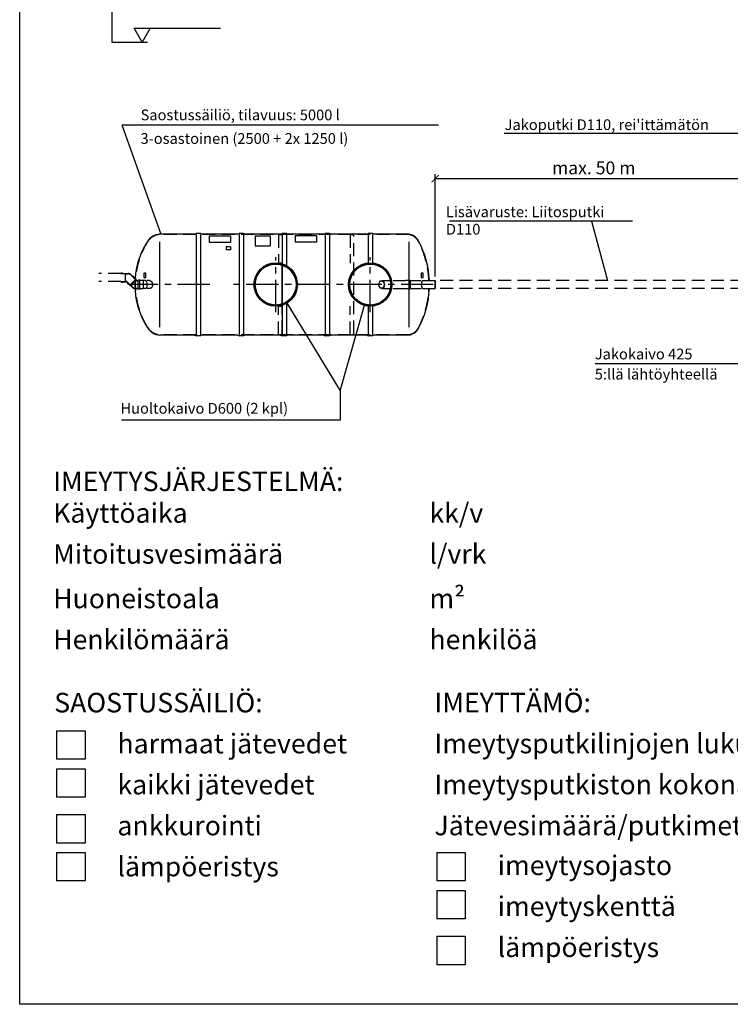
# Model space of a CAD drawing. Units: millimetres. Extents: x 0 to 29400, y 0 to 20790.
# Drawn here: x 0 to 9918, y 0 to 13742 of the extents above; entities that cross this region are included whole.
import ezdxf

# ---------------------------------------------------------------- set-up
doc = ezdxf.new("R2010")
doc.units = ezdxf.units.MM
doc.header["$LTSCALE"] = 360
doc.linetypes.add('CENTER', pattern=[2, 1.25, -0.25, 0.25, -0.25])
doc.linetypes.add('DASHED', pattern=[0.75, 0.5, -0.25])
for name, color, linetype in [('Katko', 6, 'DASHED'), ('Keski', 1, 'CENTER'), ('Mitat', 1, 'Continuous'), ('Teksti', 5, 'Continuous')]:
    doc.layers.add(name, color=color, linetype=linetype)
doc.styles.add('Huom', font='arial.ttf')
doc.styles.add('ROMANS', font='ROMANS.SHX')

# ---------------------------------------------------------------- blocks, each defined once
blk = doc.blocks.new('_ArchTick')
at = {"color": 0, "linetype": 'ByBlock', "const_width": 0.15}
blk.add_lwpolyline([(-0.5, -0.5), (0.5, 0.5)], dxfattribs=at)

msp = doc.modelspace()

# ---------------------------------------------------------------- linework, layer by layer
for p, q in [((1953, 10750), (1953, 10750)), ((2439, 10750), (1953, 10750)), ((2439, 10750), (2463, 10760)), ((2523, 10760), (2463, 10760)), ((2547, 10750), (2523, 10760)), ((3039, 10750), (2547, 10750)), ((3039, 10750), (3063, 10760)), ((3123, 10760), (3063, 10760)), ((3147, 10750), (3123, 10760)), ((3639, 10750), (3147, 10750)), ((3639, 10750), (3663, 10760)), ((3723, 10760), (3663, 10760)), ((3747, 10750), (3723, 10760)), ((4239, 10750), (3747, 10750)), ((4239, 10750), (4263, 10760)), ((4323, 10760), (4263, 10760)), ((4347, 10750), (4323, 10760)), ((4839, 10750), (4347, 10750)), ((4839, 10750), (4863, 10760)), ((4923, 10760), (4863, 10760)), ((4947, 10750), (4923, 10760)), ((5433, 10750), (4947, 10750)), ((5433, 10750), (5433, 10749)), ((3657, 10318), (3657, 9772)), ((3663, 10316), (3663, 9774)), ((1601, 10145), (1601, 10147)), ((1652, 9986), (1652, 10104)), ((1671, 10107), (1654, 10106)), ((1671, 10107), (1672, 10107)), ((1671, 10107), (1671, 10107)), ((1672, 10107), (1672, 10107)), ((1675, 10107), (1672, 10107)), ((1675, 9982), (1675, 10107)), ((1722, 10103), (1675, 10103)), ((1722, 10103), (1724, 10100)), ((1754, 10100), (1724, 10100)), ((5053, 10100), (5173, 10100)), ((5627, 10100), (5795, 10100)), ((5795, 10100), (5798, 10098)), ((5798, 10098), (5798, 9992)), ((1671, 9982), (1654, 9983)), ((1671, 9983), (1672, 9983)), ((1671, 9982), (1671, 9983)), ((1672, 9983), (1672, 9982)), ((1675, 9982), (1672, 9982)), ((1722, 9987), (1675, 9987)), ((1722, 9987), (1724, 9990)), ((1754, 9990), (1724, 9990)), ((5053, 9990), (5173, 9990)), ((5627, 9990), (5795, 9990)), ((5795, 9990), (5798, 9992)), ((1953, 9339), (1953, 9340)), ((2439, 9339), (1953, 9339)), ((2439, 9339), (2463, 9329)), ((2523, 9329), (2463, 9329)), ((2547, 9339), (2523, 9329)), ((3039, 9339), (2547, 9339)), ((3039, 9339), (3063, 9329)), ((3123, 9329), (3063, 9329)), ((3147, 9339), (3123, 9329)), ((3639, 9339), (3147, 9339)), ((3639, 9339), (3663, 9329)), ((3723, 9329), (3663, 9329)), ((3747, 9339), (3723, 9329)), ((4239, 9339), (3747, 9339)), ((4239, 9339), (4263, 9329)), ((4323, 9329), (4263, 9329)), ((4347, 9339), (4323, 9329)), ((4839, 9339), (4347, 9339)), ((4839, 9339), (4863, 9329)), ((4923, 9329), (4863, 9329)), ((4947, 9339), (4923, 9329)), ((5433, 9339), (4947, 9339)), ((5433, 9339), (5433, 9341))]:
    msp.add_line(p, q)
for centre, radius in [((3573, 10045), 303), ((3573, 10045), 300), ((3573, 10045), 285), ((4893, 10045), 303), ((4893, 10045), 300), ((4893, 10045), 285)]:
    msp.add_circle(centre, radius)
for centre, radius, start, end in [((1969, 10530), 220, 94.1434, 147.5942), ((5408, 10570), 180, 27.8181, 82.0347), ((2733, 10045), 1126, 147.5942, 212.4058), ((4413, 10045), 1306, 2.4146, 27.8181), ((1654, 10104), 2.45, 92.9899, 180), ((1654, 9986), 2.45, 180, 267.0101), ((4413, 10045), 1306, 332.1819, 357.5854), ((1969, 9560), 220, 212.4058, 265.8566), ((5408, 9520), 180, 277.9653, 332.1819)]:
    msp.add_arc(centre, radius, start, end)
at = {"layer": 'Katko'}
for p, q in [((1953, 10745), (1953, 10744)), ((5433, 10745), (1953, 10745)), ((3613, 10745), (3648, 10742)), ((3613, 10739), (3613, 10745)), ((3613, 10739), (3613, 10345)), ((3663, 10726), (3663, 10331)), ((4613, 10745), (4648, 10742)), ((4613, 10739), (4613, 10745)), ((4613, 10739), (4613, 10345)), ((4663, 9364), (4663, 10726)), ((5433, 10745), (5433, 10743)), ((3613, 10345), (3642, 10345)), ((1413, 10198), (1104, 10198)), ((1413, 10201), (1419, 10201)), ((1413, 10201), (1413, 10198)), ((1413, 10198), (1422, 10198)), ((1419, 10201), (1419, 10202)), ((1422, 10200), (1422, 10202)), ((1422, 10202), (1422, 10198)), ((1422, 10198), (1422, 10200)), ((1423, 10207), (1434, 10207)), ((1423, 10204), (1432, 10204)), ((1423, 10203), (1430, 10203)), ((1423, 10199), (1431, 10198)), ((1430, 10199), (1430, 10199)), ((1431, 10198), (1430, 10199)), ((1431, 10200), (1431, 10202)), ((1431, 10198), (1431, 10198)), ((1431, 10198), (1431, 10198)), ((1432, 10204), (1432, 10198)), ((1432, 10198), (1475, 10198)), ((1435, 10205), (1434, 10207)), ((1434, 10203), (1434, 10204)), ((1434, 10204), (1435, 10204)), ((1434, 10203), (1435, 10203)), ((1435, 10204), (1435, 10205)), ((1435, 10201), (1435, 10203)), ((1435, 10201), (1477, 10201)), ((1475, 10088), (1475, 10198)), ((1477, 10195), (1475, 10198)), ((1479, 10198), (1477, 10201)), ((1477, 10091), (1477, 10195)), ((1477, 10195), (1515, 10195)), ((1479, 10198), (1515, 10198)), ((1551, 10180), (1614, 10117)), ((1554, 10182), (1614, 10121)), ((1413, 10088), (1104, 10088)), ((1413, 10088), (1413, 10085)), ((1413, 10088), (1422, 10088)), ((1413, 10085), (1419, 10085)), ((1419, 10085), (1419, 10084)), ((1422, 10088), (1422, 10084)), ((1422, 10086), (1422, 10088)), ((1422, 10086), (1422, 10084)), ((1423, 10087), (1431, 10088)), ((1423, 10083), (1430, 10083)), ((1423, 10082), (1432, 10082)), ((1423, 10079), (1434, 10079)), ((1431, 10088), (1430, 10087)), ((1430, 10087), (1430, 10087)), ((1431, 10088), (1431, 10088)), ((1431, 10088), (1431, 10088)), ((1431, 10086), (1431, 10084)), ((1432, 10088), (1432, 10082)), ((1432, 10088), (1475, 10088)), ((1434, 10083), (1434, 10082)), ((1434, 10083), (1435, 10083)), ((1434, 10082), (1435, 10082)), ((1435, 10080), (1434, 10079)), ((1435, 10085), (1435, 10083)), ((1435, 10085), (1477, 10085)), ((1435, 10082), (1435, 10080)), ((1477, 10091), (1475, 10088)), ((1477, 10091), (1493, 10091)), ((1479, 10088), (1477, 10085)), ((1479, 10088), (1492, 10088)), ((1492, 10088), (1536, 10043)), ((1493, 10091), (1541, 10043)), ((1500, 10076), (1502, 10078)), ((1500, 10076), (1504, 10072)), ((1502, 10078), (1508, 10072)), ((1504, 10072), (1503, 10071)), ((1503, 10064), (1510, 10057)), ((1505, 10069), (1508, 10072)), ((1505, 10066), (1511, 10060)), ((1507, 10070), (1506, 10068)), ((1506, 10067), (1511, 10062)), ((1509, 10071), (1507, 10070)), ((1509, 10070), (1515, 10065)), ((1512, 10057), (1510, 10057)), ((1511, 10060), (1515, 10064)), ((1514, 10063), (1512, 10062)), ((1513, 10058), (1512, 10057)), ((1513, 10065), (1514, 10065)), ((1515, 10064), (1513, 10065)), ((1513, 10059), (1514, 10058)), ((1513, 10059), (1513, 10058)), ((1513, 10058), (1513, 10058)), ((1515, 10060), (1514, 10058)), ((1515, 10065), (1515, 10064)), ((1515, 10065), (1515, 10064)), ((1515, 10064), (1546, 10034)), ((1515, 10060), (1545, 10031)), ((1536, 10043), (1540, 10042)), ((1540, 10042), (1615, 10118)), ((1624, 10112), (1546, 10034)), ((1549, 10035), (1546, 10034)), ((1623, 10108), (1549, 10035)), ((1549, 10035), (1576, 10008)), ((1580, 10156), (1582, 10158)), ((1580, 10156), (1586, 10149)), ((1582, 10158), (1586, 10154)), ((1586, 10154), (1587, 10155)), ((1586, 10149), (1589, 10152)), ((1588, 10150), (1586, 10149)), ((1588, 10150), (1589, 10152)), ((1588, 10149), (1593, 10143)), ((1591, 10152), (1596, 10147)), ((1591, 10152), (1597, 10146)), ((1593, 10143), (1592, 10144)), ((1592, 10144), (1593, 10144)), ((1593, 10142), (1597, 10146)), ((1593, 10143), (1593, 10143)), ((1593, 10143), (1593, 10143)), ((1593, 10142), (1624, 10112)), ((1594, 10155), (1601, 10147)), ((1594, 10144), (1596, 10145)), ((1598, 10144), (1599, 10145)), ((1598, 10144), (1599, 10144)), ((1598, 10142), (1599, 10144)), ((1598, 10142), (1627, 10113)), ((1599, 10145), (1600, 10144)), ((1600, 10144), (1601, 10145)), ((1623, 10108), (1634, 10097)), ((1626, 10109), (1636, 10100)), ((1634, 10097), (1644, 10097)), ((1636, 10100), (1644, 10100)), ((1814, 10100), (1781, 10100)), ((5215, 10100), (5384, 10100)), ((5387, 10103), (5384, 10100)), ((5422, 10103), (5387, 10103)), ((5425, 10105), (5422, 10103)), ((5425, 10105), (5432, 10105)), ((5432, 10105), (5433, 10105)), ((5432, 10105), (5432, 10105)), ((5433, 10105), (5434, 10105)), ((5433, 10105), (5433, 10105)), ((5434, 10105), (5435, 10105)), ((5434, 10105), (5434, 10105)), ((5435, 10105), (5436, 10105)), ((5435, 10105), (5435, 10105)), ((5436, 10105), (5437, 10105)), ((5436, 10105), (5436, 10105)), ((5437, 10105), (5447, 10105)), ((5437, 10105), (5437, 10105)), ((5447, 10105), (5452, 10104)), ((5452, 10104), (5452, 9985)), ((5452, 10100), (5605, 10100)), ((10640, 10100), (5795, 10100)), ((1548, 10031), (1545, 10031)), ((1548, 10031), (1574, 10006)), ((1613, 9993), (1652, 9993)), ((1613, 9990), (1652, 9990)), ((1814, 9990), (1781, 9990)), ((5215, 9990), (5384, 9990)), ((5387, 9987), (5384, 9990)), ((5422, 9987), (5387, 9987)), ((5425, 9984), (5422, 9987)), ((5425, 9984), (5432, 9984)), ((5432, 9985), (5433, 9985)), ((5432, 9985), (5432, 9984)), ((5433, 9985), (5433, 9984)), ((5433, 9984), (5434, 9984)), ((5434, 9985), (5435, 9985)), ((5434, 9985), (5434, 9984)), ((5435, 9985), (5435, 9984)), ((5435, 9984), (5436, 9984)), ((5436, 9985), (5437, 9985)), ((5436, 9985), (5436, 9984)), ((5437, 9985), (5437, 9984)), ((5437, 9984), (5447, 9984)), ((5447, 9984), (5452, 9985)), ((5452, 9990), (5605, 9990)), ((10640, 9990), (5795, 9990)), ((3663, 9364), (3663, 9759)), ((3613, 9351), (3613, 9745)), ((3613, 9745), (3642, 9745)), ((4613, 9351), (4613, 9745)), ((1953, 9345), (1953, 9345)), ((5433, 9345), (1953, 9345)), ((3613, 9351), (3613, 9345)), ((3613, 9345), (3648, 9348)), ((4613, 9351), (4613, 9345)), ((4613, 9345), (4648, 9348)), ((5433, 9345), (5433, 9347))]:
    msp.add_line(p, q, dxfattribs=at)
for centre, radius, start, end in [((1969, 10530), 215, 94.2496, 147.5942), ((3647, 10726), 16, 0, 85), ((4647, 10726), 16, 0, 85), ((5408, 10570), 175, 27.8181, 81.7826), ((2733, 10045), 1120, 147.5942, 212.4058), ((4413, 10045), 1300, 2.4248, 27.8181), ((3642, 10330), 15, 25.9106, 90), ((1423, 10202), 4.8, 90, 180), ((1423, 10202), 1.6, 90, 180), ((1423, 10202), 1, 90, 180), ((1423, 10200), 1, 180, 263.3595), ((1430, 10202), 1, 0, 90), ((1430, 10200), 1, 270, 0), ((1515, 10143), 55, 45, 90), ((1515, 10143), 51.8, 45, 90), ((1423, 10084), 4.8, 180, 270), ((1423, 10086), 1, 96.6405, 180), ((1423, 10084), 1, 180, 270), ((1423, 10084), 1.6, 180, 270), ((1430, 10086), 1, 0, 90), ((1430, 10084), 1, 270, 0), ((1506, 10067), 4.8, 135, 225), ((1506, 10067), 1.6, 135, 225), ((1507, 10068), 1, 135, 225), ((1508, 10069), 1, 51.6405, 135), ((1511, 10063), 1, 225, 315), ((1513, 10064), 1, 315, 45), ((1590, 10151), 4.8, 45, 135), ((1588, 10150), 1, 135, 218.3595), ((1590, 10151), 1.6, 45, 135), ((1590, 10151), 1, 45, 135), ((1594, 10145), 1, 225, 315), ((1595, 10146), 1, 315, 45), ((1613, 10045), 55, 225, 270), ((1613, 10045), 51.8, 225, 270), ((4413, 10045), 1300, 332.1819, 357.5752), ((3642, 9760), 15, 270, 334.0894), ((1969, 9560), 215, 212.4058, 265.7504), ((3647, 9364), 16, 275, 0), ((4647, 9364), 16, 275, 0), ((5408, 9520), 175, 278.2174, 332.1819)]:
    msp.add_arc(centre, radius, start, end, dxfattribs=at)
at = {"layer": 'Katko', "extrusion": (0, 0, -1)}
msp.add_ellipse((1814, 10045), major_axis=(0, -55), ratio=0.707107, start_param=3.141593, end_param=6.283185, dxfattribs=at)
at = {"layer": 'Keski'}
for p, q in [((3573, 9660), (3573, 10430)), ((4893, 9660), (4893, 10430)), ((2654, 10045), (1553, 10045)), ((5773, 10045), (2906, 10045))]:
    msp.add_line(p, q, dxfattribs=at)
at = {"layer": 'Mitat'}
for p, q in [((5799, 10158), (5799, 11584)), ((5799, 11524), (10671, 11524)), ((2463, 10745), (2463, 9345)), ((2523, 10745), (2523, 9345)), ((3063, 10745), (3063, 9345)), ((3123, 10745), (3123, 9345)), ((3663, 10745), (3663, 10331)), ((3723, 10745), (3723, 10305)), ((4263, 10745), (4263, 9345)), ((4323, 10745), (4323, 9345)), ((4863, 10745), (4863, 10343)), ((4923, 10745), (4923, 10343)), ((1953, 10640), (1953, 9450)), ((5433, 10640), (5433, 9450)), ((1722, 10103), (1722, 9987)), ((1724, 10100), (1724, 9990)), ((5795, 10100), (5795, 9990)), ((3663, 9759), (3663, 9345)), ((3723, 9785), (3723, 9345)), ((4863, 9746), (4863, 9345)), ((4923, 9746), (4923, 9345))]:
    msp.add_line(p, q, dxfattribs=at)
for centre in [(3573, 10045), (4893, 10045)]:
    msp.add_circle(centre, 294, dxfattribs=at)
for centre, ratio, start_param, end_param in [((1754, 10045), 0.494402, 3.141593, 6.283185), ((5627, 10045), 0.392315, 0, 3.141593)]:
    msp.add_ellipse(centre, major_axis=(0, 55), ratio=ratio, start_param=start_param, end_param=end_param, dxfattribs=at)
for centre, major_axis in [((5053, 10045), (0, 55)), ((5051, 10045), (0, 51.8))]:
    msp.add_ellipse(centre, major_axis=major_axis, ratio=0.707107, dxfattribs=at)
at = {"layer": 'Teksti'}
for p, q in [((1285, 16890), (1285, 13430)), ((1596, 13624), (2801, 13624)), ((1708, 13430), (1596, 13624)), ((1821, 13624), (1708, 13430)), ((1285, 13430), (1783, 13430)), ((5844, 12270), (1431, 12270)), ((1973, 10745), (1431, 12270)), ((10341, 12152), (6761, 12152)), ((8551, 10928), (6000, 10928)), ((7981, 10928), (8204, 10100)), ((2644, 10724), (2941, 10724)), ((2644, 10724), (2644, 10638)), ((2941, 10724), (2941, 10638)), ((3288, 10724), (3498, 10724)), ((3288, 10724), (3288, 10585)), ((3498, 10724), (3498, 10585)), ((4141, 10724), (3844, 10724)), ((3844, 10724), (3844, 10638)), ((4141, 10724), (4141, 10638)), ((2644, 10638), (2941, 10638)), ((3288, 10585), (3498, 10585)), ((4141, 10638), (3844, 10638)), ((2941, 10572), (2881, 10572)), ((2881, 10572), (2881, 10532)), ((2941, 10532), (2881, 10532)), ((2941, 10572), (2941, 10532)), ((1732, 10204), (1732, 10144)), ((1762, 10204), (1732, 10204)), ((1762, 10144), (1762, 10204)), ((5602, 10204), (5602, 10144)), ((5632, 10204), (5602, 10204)), ((5632, 10144), (5632, 10204)), ((1732, 10144), (1762, 10144)), ((5602, 10144), (5632, 10144)), ((3726, 9794), (4475, 8564)), ((4475, 8564), (4811, 9756)), ((8033, 8943), (10714, 8943)), ((4475, 8564), (4475, 8151)), ((4475, 8151), (1422, 8151)), ((515, 3817), (515, 3420)), ((515, 3817), (912, 3817)), ((912, 3817), (912, 3420)), ((912, 3420), (515, 3420)), ((515, 3288), (912, 3288)), ((515, 3288), (515, 2892)), ((912, 3288), (912, 2892)), ((912, 2892), (515, 2892)), ((515, 2647), (912, 2647)), ((515, 2647), (515, 2251)), ((912, 2647), (912, 2251)), ((912, 2251), (515, 2251)), ((515, 2119), (912, 2119)), ((515, 2119), (515, 1722)), ((912, 2119), (912, 1722)), ((5822, 2119), (6218, 2119)), ((5822, 2119), (5822, 1722)), ((6218, 2119), (6218, 1722)), ((912, 1722), (515, 1722)), ((6218, 1722), (5822, 1722)), ((5822, 1590), (6218, 1590)), ((5822, 1590), (5822, 1194)), ((6218, 1590), (6218, 1194)), ((6218, 1194), (5822, 1194)), ((5822, 949), (5822, 553)), ((5822, 949), (6218, 949)), ((6218, 949), (6218, 553)), ((6218, 553), (5822, 553))]:
    msp.add_line(p, q, dxfattribs=at)
msp.add_lwpolyline([(0, 0), (0, 20790), (29400, 20790), (29400, 0), (0, 0)], dxfattribs=at)

# ---------------------------------------------------------------- block references
at = {"layer": 'Mitat', "xscale": 102, "yscale": 102, "zscale": 102, "rotation": 180}
msp.add_blockref('_ArchTick', (5799, 11524), dxfattribs=at)

# ---------------------------------------------------------------- texts
at = {"layer": 'Mitat', "style": 'ROMANS'}
msp.add_text('max. 50 m', height=180, dxfattribs=at).set_placement((7429, 11584))
at = {"layer": 'Teksti'}
for s, height, style, p in [('Saostussäiliö, tilavuus: 5000 l', 150, 'ROMANS', (1687, 12338)), ("Jakoputki D110, rei'ittämätön", 150, 'ROMANS', (6769, 12202)), ('3-osastoinen (2500 + 2x 1250 l)', 150, 'ROMANS', (1687, 12009)), ('Lisävaruste: Liitosputki', 150, 'ROMANS', (5949, 10986)), ('D110', 150, 'ROMANS', (5949, 10743)), ('Jakokaivo 425', 150, 'ROMANS', (8027, 9001)), ('5:llä lähtöyhteellä', 150, 'ROMANS', (8027, 8720)), ('Huoltokaivo D600 (2 kpl)', 150, 'ROMANS', (1406, 8243)), ('%%uIMEYTYSJÄRJESTELMÄ:', 273, 'Huom', (467, 7163)), ('Käyttöaika', 273, 'Huom', (467, 6721)), ('%%u            %%u kk/v', 273, 'Huom', (4634, 6721)), ('Mitoitusvesimäärä', 273, 'Huom', (467, 6149)), ('%%u            %%u l/vrk', 273, 'Huom', (4634, 6149)), ('Huoneistoala', 273, 'Huom', (467, 5528)), ('%%u            %%u m²', 273, 'Huom', (4634, 5528)), ('Henkilömäärä', 273, 'Huom', (467, 4956)), ('%%u            %%u henkilöä', 273, 'Huom', (4634, 4956)), ('%%uSAOSTUSSÄILIÖ:', 273, 'Huom', (482, 4074)), ('%%UIMEYTTÄMÖ:', 273, 'Huom', (5789, 4075)), ('harmaat jätevedet', 273, 'Huom', (1364, 3502)), ('Imeytysputkilinjojen lukumäärä', 273, 'Huom', (5789, 3503)), ('kaikki jätevedet', 273, 'Huom', (1364, 2930)), ('Imeytysputkiston kokonaispituus', 273, 'Huom', (5789, 2931)), ('ankkurointi', 273, 'Huom', (1364, 2358)), ('Jätevesimäärä/putkimetri/vrk', 273, 'Huom', (5789, 2359)), ('lämpöeristys', 273, 'Huom', (1364, 1786)), ('imeytysojasto', 273, 'Huom', (6671, 1804)), ('imeytyskenttä', 273, 'Huom', (6671, 1232)), ('lämpöeristys', 273, 'Huom', (6671, 660))]:
    msp.add_text(s, height=height, dxfattribs=dict(at, style=style)).set_placement(p)

doc.saveas('drawing.dxf')
